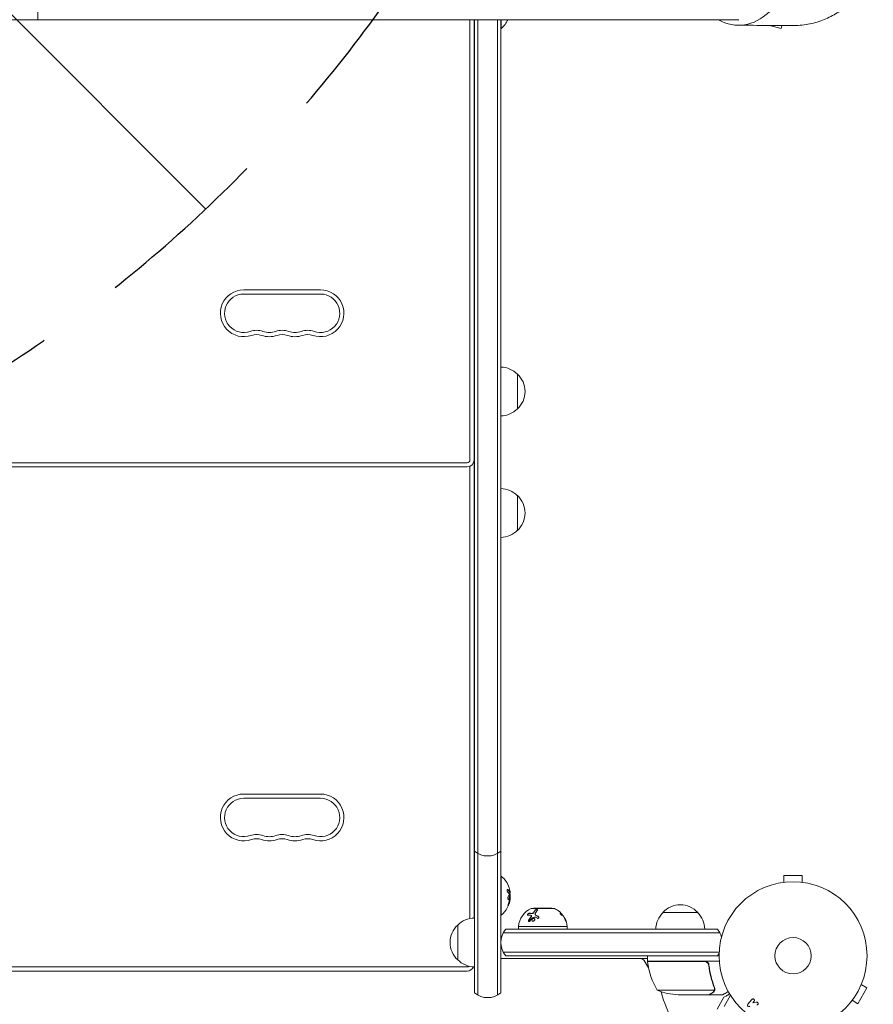
# Model space of a CAD drawing. Units: millimetres. Extents: x -4363 to 4640, y -3703 to 3354.
# Drawn here: x 528 to 1140, y -35 to 670 of the extents above; entities that cross this region are included whole.
import ezdxf

# ---------------------------------------------------------------- set-up
doc = ezdxf.new("R2010")
doc.units = ezdxf.units.MM
doc.header["$LTSCALE"] = 20
doc.linetypes.add('HIDDEN', pattern=[9.525, 6.35, -3.175])
for name, color, linetype in [('2d', 230, 'Continuous'), ('AS-Free_Space', 31, 'HIDDEN'), ('AS-Free_Space_Hatch', 31, 'HIDDEN')]:
    doc.layers.add(name, color=color, linetype=linetype)

msp = doc.modelspace()

# ---------------------------------------------------------------- hatches: boundary and pattern name
at = {"layer": 'AS-Free_Space_Hatch'}
h = msp.add_hatch(dxfattribs=at)
h.set_pattern_fill('ANSI31', color=256, scale=100, angle=-90)
h.set_pattern_definition([(315, (-2e-12, 1644.55), (224.506, 224.506), [])])
h.paths.add_polyline_path([(-25, 262.01, 0.414214), (975, 1262.01, 0.414214), (-25, 2262.01), (-2388, 2262.01, 0.432225), (-3363, 1262.01, 0.432225), (-2388, 262.01)])

# ---------------------------------------------------------------- linework, layer by layer
at = {"layer": '2d', "lineweight": 0}
for p, q in [((1043.11, 670.2), (38.89, 670.2)), ((850.5, 670.2), (850.5, 355)), ((853.5, 670.2), (853.5, 355)), ((853.74, -26.61), (853.74, 670.2)), ((856.24, -28.27), (856.24, 670.2)), ((870.24, -28.27), (870.24, 670.2)), ((872.74, 670.2), (872.74, -26.61)), ((873, 664), (873, 670.2)), ((872.74, 664), (873, 664)), ((1065.08, 666.11), (1073.42, 663.87)), ((1074.01, 666.05), (1073.42, 663.87)), ((743.5, 476.75), (688.5, 476.75)), ((743.5, 473.75), (688.5, 473.75)), ((884.5, 416.5), (884.5, 391.5)), ((853.5, 384), (853.74, 384)), ((853.5, 373.3), (853.74, 373.3)), ((853.5, 373), (853.74, 373)), ((853.5, 372.7), (853.74, 372.7)), ((853.5, 362), (853.74, 362)), ((233.5, 353), (848.5, 353)), ((853.5, 359), (853.74, 359)), ((853.5, 354), (853.5, 27)), ((233.5, 350), (848.5, 350)), ((850.5, 350.42), (850.5, 26.65)), ((853.5, 348.3), (853.74, 348.3)), ((853.5, 348), (853.74, 348)), ((853.5, 347.7), (853.74, 347.7)), ((853.5, 337), (853.74, 337)), ((884.5, 329.5), (884.5, 304.5)), ((743.5, 115.75), (688.5, 115.75)), ((743.5, 112.75), (688.5, 112.75)), ((872.74, 57), (873, 57)), ((873, 29), (873, 57)), ((1088.5, 57.4), (1075.5, 57.4)), ((1075.5, 52.6), (1075.5, 57.4)), ((1088.5, 52.6), (1088.5, 57.4)), ((1074, 52.4), (1074.05, 52.4)), ((1074, 52.4), (1074, 52.39)), ((1089.95, 52.4), (1090, 52.4)), ((1090, 52.4), (1090, 52.39)), ((879.3, 45.06), (879.1, 45.06)), ((879.35, 41.57), (879.24, 41.57)), ((872.74, 29), (873, 29)), ((894.57, 28.68), (894.65, 28.57)), ((910.74, 33.9), (894.74, 33.9)), ((909.24, 34), (896.24, 34)), ((896.24, 34), (896.24, 33.9)), ((896.24, 31.04), (896.24, 31.04)), ((897.41, 29.29), (897.49, 29.18)), ((909.24, 34), (909.24, 33.9)), ((915.87, 30.36), (915.71, 30.25)), ((988.7, 31), (1013.7, 31)), ((841.74, -3), (841.74, 22)), ((1029.47, 16.5), (874.48, 16.5)), ((1027.81, 19), (876.14, 19)), ((920.24, 21), (885.24, 21)), ((885.24, 21), (885.24, 19)), ((920.24, 21), (920.24, 19)), ((874.48, 2.5), (1029.06, 2.5)), ((977.75, -2), (872.74, -2)), ((876.14, 0), (1029, 0)), ((977.67, -7.5), (975.36, -3.5)), ((977.75, -4), (977.75, 0)), ((977.75, -4), (1029.15, -4)), ((1018.61, -4.2), (977.75, -4.2)), ((1021.7, -7.8), (1021.7, -6.3)), ((233.5, -8), (848.5, -8)), ((233.5, -11), (848.5, -11)), ((1130.8, -20.67), (1134.96, -23.07)), ((1131.38, -19.27), (1131.36, -19.31)), ((1131.38, -19.27), (1131.37, -19.27)), ((984.75, -24.75), (1025.64, -24.75)), ((999.59, -28), (1021.5, -28)), ((1021.7, -28), (1021.7, -27.88)), ((1021.7, -28), (1031.5, -28)), ((1026.01, -23.78), (1026.01, -23.78)), ((1128.46, -34.33), (1134.96, -23.07)), ((1027.6, -38.22), (1032.5, -29.73)), ((1032.6, -36.27), (1037.19, -28.31)), ((1049.57, -34.73), (1052.56, -31.29)), ((1054.09, -32.62), (1053.22, -33.62)), ((1053.22, -33.62), (1055.56, -33.35)), ((1123.38, -33.13), (1123.37, -33.12)), ((1123.4, -33.09), (1123.38, -33.13)), ((1124.3, -31.93), (1128.46, -34.33))]:
    msp.add_line(p, q, dxfattribs=at)
for radius in [53, 13]:
    msp.add_circle((1082, 0), radius, dxfattribs=at)
for centre, radius, start, end in [((861.17, 678), 18.33, 310.19046, 334.81114), ((688.5, 460), 16.75, 90, 289.47122), ((688.5, 460), 13.75, 90, 289.47122), ((743.5, 460), 16.75, 250.52878, 90), ((743.5, 460), 13.75, 250.52878, 90), ((697.67, 434.07), 13.75, 70.52878, 109.47121), ((697.67, 434.07), 10.75, 70.52878, 109.47121), ((706.83, 460), 16.75, 250.52878, 289.47122), ((706.83, 460), 13.75, 250.52878, 289.47122), ((716, 434.07), 13.75, 70.52878, 109.47121), ((716, 434.07), 10.75, 70.52878, 109.47121), ((725.17, 460), 16.75, 250.52878, 289.47122), ((725.17, 460), 13.75, 250.52878, 289.47122), ((734.33, 434.07), 13.75, 70.52878, 109.47121), ((734.33, 434.07), 10.75, 70.52878, 109.47121), ((872.31, 404.5), 17, 44.1865, 88.5336), ((872.98, 404), 17, 312.66793, 47.33207), ((872.31, 403.5), 17, 271.4664, 315.8135), ((848.5, 355), 2, 270, 0), ((848.5, 355), 5, 270, 0), ((848.5, 354), 5, 0, 5.73917), ((872.31, 317.5), 17, 44.1865, 88.5336), ((872.98, 317), 17, 312.66793, 47.33207), ((872.31, 316.5), 17, 271.4664, 315.8135), ((688.5, 99), 16.75, 90, 289.47122), ((743.5, 99), 16.75, 250.52878, 90), ((688.5, 99), 13.75, 90, 289.47122), ((743.5, 99), 13.75, 250.52878, 90), ((697.67, 73.07), 13.75, 70.52878, 109.47121), ((706.83, 99), 13.75, 250.52878, 289.47122), ((716, 73.07), 13.75, 70.52878, 109.47121), ((725.17, 99), 13.75, 250.52878, 289.47122), ((734.33, 73.07), 13.75, 70.52878, 109.47121), ((697.67, 73.07), 10.75, 70.52878, 109.47121), ((706.83, 99), 16.75, 250.52878, 289.47122), ((716, 73.07), 10.75, 70.52878, 109.47121), ((725.17, 99), 16.75, 250.52878, 289.47122), ((734.33, 73.07), 10.75, 70.52878, 109.47121), ((863.24, 86.42), 15, 230.70352, 309.29648), ((861.17, 43), 18.33, 17.72151, 49.80954), ((860.97, 43), 18.33, 353.04889, 6.46588), ((861.17, 43), 18.33, 310.19046, 352.31657), ((1001.2, 19.48), 17, 42.66793, 137.33207), ((901.16, 19.34), 16, 115.31558, 174.05866), ((894.74, 32.9), 1, 90, 115.31558), ((910.74, 32.9), 1, 64.68442, 90), ((904.33, 19.34), 16, 59.00341, 64.68442), ((904.17, 19.23), 16, 37.90814, 43.65706), ((1000.7, 18.81), 17, 134.1865, 179.3587), ((1001.7, 18.81), 17, 0.6413, 45.8135), ((853.27, 9.5), 17, 132.66793, 227.33207), ((853.94, 10), 17, 90.6414, 135.8135), ((904.33, 19.34), 16, 5.94134, 27.63122), ((887.74, 9.5), 15, 140.70352, 219.2965), ((1016.2, 9.5), 15, 14.78657, 39.29648), ((1016.2, 9.5), 15, 320.70352, 328.78259), ((853.94, 9), 17, 224.1865, 269.3586), ((972.76, -5), 3, 30, 90), ((980.75, -4.03), 3, 183.19122, 186.47279), ((1027.45, 1.27), 50, 186.47279, 211.34969), ((987.13, -5), 3, 160.52878, 164.53399), ((848.5, -6), 2, 270, 311.53748), ((848.5, -6), 5, 270, 336.6703), ((980.27, -6), 3, 210, 231.00122), ((863.24, -15), 15, 230.70352, 309.29648), ((1002.75, 21.9), 50, 248.8998, 266.37569), ((1082, 0), 98, 195.20005, 224.79995)]:
    msp.add_arc(centre, radius, start, end, dxfattribs=at)
msp.add_ellipse((1043.11, 721), major_axis=(0, -54.75), ratio=0.707107, start_param=-0.38218, end_param=1.570796, dxfattribs=at)
at = {"layer": '2d', "lineweight": 0, "extrusion": (0, 0, -1)}
for centre, major_axis, ratio, start_param, end_param in [((861.17, 43.14), (18.31, 0), 0.987688, -0.305725, -0.202338), ((861.17, 43.55), (18.27, 0), 0.928039, 0.201333, 0.370784)]:
    msp.add_ellipse(centre, major_axis=major_axis, ratio=ratio, start_param=start_param, end_param=end_param, dxfattribs=at)
at = {"layer": '2d', "lineweight": 0}
for points, weights in [([(541, 670.2), (541, 670.2), (541, 735.55), (541, 767.48)], [1, 0.449368834222, 0.353529689533, 0.712482565933]), ([(541, 767.48), (541, 735.55), (541, 670.2), (541, 670.2)], [0.712482565933, 0.353529689533, 0.449368834222, 1]), ([(1081.61, 666), (1120.16, 665.75), (1139.5, 693.36), (1139.5, 721)], [0.500005675233, 0.498878876677, 0.6655436516, 1]), ([(1021.7, -28), (1021.7, -28), (1022.65, -27.45), (1024.51, -26.38)], [0.983775506511, 0.983775506511, 0.989183671007, 1])]:
    msp.add_rational_spline(points, weights, degree=3, dxfattribs=at)
for points, knots in [([(1081.61, 666), (1079.26, 666.02), (1076.91, 666.03), (1067.51, 666.09), (1060.46, 666.14), (1049.91, 666.21), (1046.42, 666.23), (1042.93, 666.25)], [0, 0, 0, 0, 10, 10, 40, 40, 54.840255, 54.840255, 54.840255, 54.840255]), ([(877.74, 47.39), (877.68, 47.45), (877.61, 47.49), (877.55, 47.5), (877.49, 47.52), (877.43, 47.51), (877.38, 47.47), (877.33, 47.44), (877.29, 47.38), (877.26, 47.29), (877.23, 47.22), (877.21, 47.13), (877.2, 47.02), (877.2, 46.93), (877.2, 46.82), (877.21, 46.71), (877.22, 46.6), (877.23, 46.49), (877.26, 46.38), (877.28, 46.27), (877.31, 46.16), (877.35, 46.05), (877.39, 45.94), (877.44, 45.84), (877.49, 45.74), (877.54, 45.64), (877.6, 45.56), (877.66, 45.49), (877.67, 45.47), (877.69, 45.45), (877.71, 45.43)], [0, 0, 0, 0, 0.123267, 0.123267, 0.123267, 0.246944, 0.246944, 0.246944, 0.364412, 0.364412, 0.364412, 0.469764, 0.469764, 0.469764, 0.565076, 0.565076, 0.565076, 0.656937, 0.656937, 0.656937, 0.751946, 0.751946, 0.751946, 0.854928, 0.854928, 0.854928, 0.968152, 0.968152, 0.968152, 1, 1, 1, 1]), ([(879.03, 45.19), (879.02, 45.21), (879.01, 45.24), (878.99, 45.28), (878.98, 45.3), (878.98, 45.32), (878.96, 45.35), (878.95, 45.39), (878.93, 45.43), (878.92, 45.45), (878.92, 45.46), (878.91, 45.46), (878.89, 45.51), (878.87, 45.56), (878.84, 45.63), (878.82, 45.67), (878.8, 45.71), (878.79, 45.73), (878.78, 45.74), (878.78, 45.75), (878.75, 45.8), (878.73, 45.84), (878.69, 45.91), (878.67, 45.95), (878.65, 45.99), (878.64, 46.01), (878.63, 46.02), (878.63, 46.03), (878.6, 46.08), (878.55, 46.14), (878.5, 46.23), (878.47, 46.27), (878.46, 46.29), (878.45, 46.3), (878.45, 46.3), (878.42, 46.35), (878.37, 46.42), (878.31, 46.5), (878.28, 46.54), (878.27, 46.56), (878.26, 46.57), (878.25, 46.58), (878.22, 46.63), (878.17, 46.69), (878.1, 46.77), (878.07, 46.81), (878.05, 46.83), (878.04, 46.84), (878.04, 46.85), (878, 46.9), (877.94, 46.96), (877.87, 47.04), (877.84, 47.08), (877.82, 47.1), (877.81, 47.11), (877.72, 47.21), (877.63, 47.29), (877.54, 47.39)], [0, 0, 0, 0, 0.03125, 0.046875, 0.046875, 0.0625, 0.0625, 0.09375, 0.109375, 0.117187, 0.117187, 0.125, 0.125, 0.1875, 0.1875, 0.21875, 0.234375, 0.242187, 0.242187, 0.25, 0.25, 0.3125, 0.3125, 0.34375, 0.359375, 0.367187, 0.367187, 0.375, 0.375, 0.4375, 0.46875, 0.484375, 0.492187, 0.492187, 0.5, 0.5, 0.5625, 0.59375, 0.609375, 0.617187, 0.617187, 0.625, 0.625, 0.6875, 0.71875, 0.734375, 0.742187, 0.742187, 0.75, 0.75, 0.8125, 0.84375, 0.859375, 0.859375, 0.875, 0.875, 1, 1, 1, 1]), ([(878.9, 42.75), (878.83, 43.1), (878.7, 43.32), (878.41, 43.39), (878.24, 43.26), (877.96, 42.72), (877.84, 42.3), (877.73, 41.39), (877.75, 40.92), (877.82, 40.57)], [0.5, 0.5, 0.5, 0.5, 0.625, 0.625, 0.75, 0.75, 0.875, 0.875, 1, 1, 1, 1]), ([(877.82, 40.57), (877.9, 40.22), (878.03, 40.01), (878.33, 39.93), (878.49, 40.06), (878.77, 40.6), (878.88, 41.02), (878.98, 41.93), (878.97, 42.41), (878.9, 42.75)], [0, 0, 0, 0, 0.125, 0.125, 0.25, 0.25, 0.375, 0.375, 0.5, 0.5, 0.5, 0.5]), ([(878.14, 39.99), (878.16, 40), (878.19, 40.01), (878.23, 40.05), (878.25, 40.07), (878.29, 40.11), (878.31, 40.13), (878.36, 40.21), (878.4, 40.26), (878.47, 40.4), (878.5, 40.48), (878.56, 40.65), (878.59, 40.74), (878.64, 40.93), (878.66, 41.04), (878.7, 41.25), (878.72, 41.36), (878.76, 41.7), (878.77, 41.93), (878.76, 42.26), (878.75, 42.37), (878.73, 42.57), (878.72, 42.67), (878.7, 42.75)], [0.1674502, 0.1674502, 0.1674502, 0.1674502, 0.1875, 0.1875, 0.203125, 0.203125, 0.21875, 0.21875, 0.25, 0.25, 0.28125, 0.28125, 0.3125, 0.3125, 0.34375, 0.34375, 0.375, 0.375, 0.4375, 0.4375, 0.46875, 0.46875, 0.5, 0.5, 0.5, 0.5]), ([(878.7, 42.75), (878.68, 42.84), (878.66, 42.92), (878.61, 43.06), (878.58, 43.12), (878.52, 43.22), (878.49, 43.26), (878.44, 43.31), (878.42, 43.32), (878.4, 43.33), (878.4, 43.34), (878.4, 43.34)], [0.5, 0.5, 0.5, 0.5, 0.53125, 0.53125, 0.5625, 0.5625, 0.59375, 0.59375, 0.609375, 0.609375, 0.611517, 0.611517, 0.611517, 0.611517]), ([(879.01, 43.63), (879.02, 43.62), (879.03, 43.59), (879.03, 43.57), (879.04, 43.55), (879.04, 43.53), (879.05, 43.5)], [0, 0, 0, 0, 0.541586, 0.541586, 0.541586, 1, 1, 1, 1]), ([(879.1, 45.06), (879.09, 45.06), (879.08, 45.07), (879.07, 45.09), (879.06, 45.1), (879.04, 45.14), (879.04, 45.16), (879.03, 45.19)], [0.6050512, 0.6050512, 0.6050512, 0.6050512, 0.75, 0.75, 0.875, 0.875, 1, 1, 1, 1]), ([(879.22, 44.74), (879.22, 44.76), (879.22, 44.78), (879.22, 44.8), (879.22, 44.88), (879.22, 44.97), (879.21, 45.06)], [0.4743292, 0.4743292, 0.4743292, 0.4743292, 0.5190116, 0.5190116, 0.5190116, 0.7114501, 0.7114501, 0.7114501, 0.7114501]), ([(879.32, 45.35), (879.32, 45.27), (879.33, 45.2), (879.32, 45.15), (879.32, 45.11), (879.31, 45.08), (879.3, 45.07), (879.29, 45.06), (879.28, 45.07), (879.26, 45.1), (879.25, 45.12), (879.24, 45.15), (879.23, 45.19)], [0, 0, 0, 0, 0.26951, 0.26951, 0.26951, 0.539189, 0.539189, 0.539189, 0.809594, 0.809594, 0.809594, 1, 1, 1, 1]), ([(878.2, 37.4), (878.15, 37.28), (878.1, 37.15), (878.05, 37.02), (878, 36.88), (877.96, 36.75), (877.92, 36.62), (877.88, 36.5), (877.85, 36.38), (877.83, 36.27), (877.81, 36.18), (877.79, 36.1), (877.79, 36.03), (877.78, 35.97), (877.78, 35.93), (877.8, 35.9), (877.81, 35.88), (877.82, 35.87), (877.84, 35.88), (877.87, 35.89), (877.9, 35.92), (877.93, 35.97), (877.97, 36.01), (878.01, 36.08), (878.05, 36.16), (878.1, 36.25), (878.15, 36.35), (878.2, 36.46), (878.21, 36.49), (878.23, 36.52), (878.24, 36.56)], [0, 0, 0, 0, 0.117688, 0.117688, 0.117688, 0.23572, 0.23572, 0.23572, 0.348983, 0.348983, 0.348983, 0.453941, 0.453941, 0.453941, 0.55245, 0.55245, 0.55245, 0.649106, 0.649106, 0.649106, 0.748614, 0.748614, 0.748614, 0.85433, 0.85433, 0.85433, 0.967387, 0.967387, 0.967387, 1, 1, 1, 1]), ([(877.79, 36.05), (877.82, 36.1), (877.85, 36.15), (877.93, 36.31), (877.99, 36.43), (878.04, 36.56)], [0.8009892, 0.8009892, 0.8009892, 0.8009892, 0.875, 0.875, 1, 1, 1, 1]), ([(878.04, 36.56), (878.1, 36.7), (878.16, 36.84), (878.23, 37.04), (878.27, 37.14), (878.31, 37.25), (878.33, 37.3), (878.34, 37.33), (878.35, 37.34), (878.38, 37.43), (878.41, 37.53), (878.45, 37.65), (878.47, 37.7), (878.48, 37.74), (878.49, 37.75), (878.52, 37.84), (878.55, 37.94), (878.59, 38.06), (878.6, 38.11), (878.61, 38.14), (878.62, 38.16), (878.64, 38.25), (878.67, 38.35), (878.71, 38.47), (878.72, 38.52), (878.73, 38.56), (878.73, 38.57), (878.76, 38.66), (878.79, 38.77), (878.82, 38.89), (878.83, 38.94), (878.84, 38.97), (878.84, 38.99), (878.86, 39.08), (878.89, 39.19), (878.91, 39.31), (878.93, 39.36), (878.93, 39.39), (878.94, 39.41), (878.94, 39.41), (878.97, 39.57), (879, 39.71), (879.02, 39.84)], [0, 0, 0, 0, 0.125, 0.125, 0.1875, 0.21875, 0.234375, 0.234375, 0.25, 0.25, 0.3125, 0.34375, 0.359375, 0.359375, 0.375, 0.375, 0.4375, 0.46875, 0.484375, 0.484375, 0.5, 0.5, 0.5625, 0.59375, 0.609375, 0.609375, 0.625, 0.625, 0.6875, 0.71875, 0.734375, 0.734375, 0.75, 0.75, 0.8125, 0.84375, 0.859375, 0.867187, 0.867187, 0.875, 0.875, 1, 1, 1, 1]), ([(879.02, 39.84), (879.03, 39.91), (879.04, 39.97), (879.07, 40.09), (879.08, 40.16), (879.09, 40.22), (879.09, 40.22), (879.09, 40.22)], [0, 0, 0, 0, 0.2166442, 0.2166442, 0.4332885, 0.4332885, 0.4445146, 0.4445146, 0.4445146, 0.4445146]), ([(879.16, 40.74), (879.16, 40.69), (879.16, 40.64), (879.15, 40.58), (879.14, 40.53), (879.14, 40.47), (879.13, 40.42), (879.12, 40.41), (879.12, 40.4), (879.12, 40.38)], [0, 0, 0, 0, 0.444984, 0.444984, 0.444984, 0.890124, 0.890124, 0.890124, 1, 1, 1, 1]), ([(892.09, 29.07), (891.93, 29.07), (891.81, 29.13), (891.76, 29.28), (891.75, 29.31), (891.75, 29.38), (891.75, 29.42), (891.77, 29.5), (891.78, 29.54), (891.82, 29.63), (891.84, 29.67), (891.92, 29.81), (891.98, 29.89), (892.15, 30.06), (892.24, 30.14), (892.43, 30.27), (892.53, 30.32), (892.71, 30.39), (892.81, 30.41), (892.89, 30.42)], [0, 0, 0, 0, 0.25, 0.25, 0.3125, 0.3125, 0.375, 0.375, 0.4375, 0.4375, 0.5, 0.5, 0.625, 0.625, 0.75, 0.75, 0.875, 0.875, 1, 1, 1, 1]), ([(891.85, 29.14), (891.83, 29.18), (891.83, 29.24), (891.84, 29.3), (891.84, 29.37), (891.87, 29.44), (891.9, 29.52), (891.94, 29.59), (891.98, 29.67), (892.04, 29.74), (892.1, 29.82), (892.17, 29.89), (892.24, 29.95), (892.31, 30.01), (892.39, 30.07), (892.46, 30.12), (892.54, 30.17), (892.62, 30.21), (892.7, 30.24), (892.78, 30.27), (892.86, 30.29), (892.93, 30.3), (892.94, 30.3), (892.96, 30.3), (892.97, 30.3)], [0.252658, 0.252658, 0.252658, 0.252658, 0.3510212, 0.3510212, 0.3510212, 0.4610608, 0.4610608, 0.4610608, 0.5670712, 0.5670712, 0.5670712, 0.669905, 0.669905, 0.669905, 0.7717081, 0.7717081, 0.7717081, 0.8749133, 0.8749133, 0.8749133, 0.9813766, 0.9813766, 0.9813766, 1, 1, 1, 1]), ([(894.44, 28), (894.54, 28.12), (894.6, 28.25), (894.65, 28.49), (894.63, 28.61), (894.56, 28.69)], [0, 0, 0, 0, 0.5, 0.5, 1, 1, 1, 1]), ([(894.52, 27.89), (894.53, 27.89), (894.53, 27.89), (894.53, 27.89), (894.58, 27.96), (894.62, 28.02), (894.65, 28.09), (894.68, 28.15), (894.7, 28.22), (894.71, 28.28), (894.72, 28.35), (894.71, 28.41), (894.7, 28.46), (894.69, 28.5), (894.67, 28.54), (894.65, 28.57)], [0, 0, 0, 0, 0.0121954, 0.0121954, 0.0121954, 0.2758049, 0.2758049, 0.2758049, 0.5386178, 0.5386178, 0.5386178, 0.8007246, 0.8007246, 0.8007246, 0.9899268, 0.9899268, 0.9899268, 0.9899268]), ([(894.95, 30.36), (895.01, 30.36), (895.07, 30.36), (895.19, 30.37), (895.25, 30.38), (895.45, 30.44), (895.58, 30.49), (895.84, 30.63), (895.95, 30.72), (896.15, 30.9), (896.23, 31), (896.28, 31.1)], [0, 0, 0, 0, 0.125, 0.125, 0.25, 0.25, 0.5, 0.5, 0.75, 0.75, 1, 1, 1, 1]), ([(895.03, 30.25), (895.12, 30.24), (895.21, 30.25), (895.31, 30.27), (895.41, 30.28), (895.51, 30.32), (895.61, 30.36), (895.71, 30.4), (895.81, 30.45), (895.9, 30.51), (895.99, 30.57), (896.07, 30.64), (896.15, 30.71), (896.22, 30.78), (896.28, 30.86), (896.33, 30.93), (896.34, 30.95), (896.35, 30.97), (896.36, 30.98)], [0, 0, 0, 0, 0.190766, 0.190766, 0.190766, 0.38173, 0.38173, 0.38173, 0.571703, 0.571703, 0.571703, 0.763012, 0.763012, 0.763012, 0.95808, 0.95808, 0.95808, 1, 1, 1, 1]), ([(897.36, 30.15), (897.3, 30.04), (897.27, 29.92), (897.26, 29.76), (897.26, 29.7), (897.28, 29.59), (897.29, 29.54), (897.34, 29.39), (897.4, 29.29), (897.55, 29.13), (897.65, 29.06), (897.76, 29)], [0, 0, 0, 0, 0.25, 0.25, 0.375, 0.375, 0.5, 0.5, 0.75, 0.75, 1, 1, 1, 1]), ([(897.29, 32.68), (897.32, 32.72), (897.34, 32.75), (897.4, 32.8), (897.41, 32.81), (897.45, 32.84), (897.47, 32.86), (897.53, 32.91), (897.58, 32.93), (897.65, 32.97), (897.67, 32.99), (897.72, 33.01), (897.75, 33.02), (897.83, 33.06), (897.89, 33.08), (898, 33.12), (898.05, 33.13), (898.23, 33.17), (898.34, 33.18), (898.55, 33.18), (898.64, 33.16), (898.79, 33.11), (898.85, 33.06), (898.91, 32.96), (898.93, 32.91), (898.9, 32.78), (898.87, 32.72), (898.82, 32.65)], [0, 0, 0, 0, 0.0625, 0.0625, 0.09375, 0.09375, 0.125, 0.125, 0.1875, 0.1875, 0.21875, 0.21875, 0.25, 0.25, 0.3125, 0.3125, 0.375, 0.375, 0.5, 0.5, 0.625, 0.625, 0.75, 0.75, 0.875, 0.875, 1, 1, 1, 1]), ([(898.82, 32.65), (898.59, 32.35), (898.35, 31.99), (897.86, 31.17), (897.6, 30.69), (897.36, 30.15)], [0, 0, 0, 0, 0.5, 0.5, 1, 1, 1, 1]), ([(897.37, 32.57), (897.41, 32.61), (897.45, 32.66), (897.5, 32.7), (897.57, 32.76), (897.65, 32.82), (897.75, 32.87), (897.84, 32.92), (897.94, 32.96), (898.05, 32.99), (898.15, 33.02), (898.25, 33.04), (898.35, 33.06), (898.44, 33.07), (898.53, 33.07), (898.61, 33.06), (898.68, 33.05), (898.75, 33.04), (898.81, 33.02), (898.85, 33), (898.88, 32.98), (898.91, 32.96)], [0, 0, 0, 0, 0.0852326, 0.0852326, 0.0852326, 0.2047361, 0.2047361, 0.2047361, 0.3222214, 0.3222214, 0.3222214, 0.432274, 0.432274, 0.432274, 0.5335821, 0.5335821, 0.5335821, 0.6296056, 0.6296056, 0.6296056, 0.6954478, 0.6954478, 0.6954478, 0.6954478]), ([(897.49, 29.18), (897.51, 29.15), (897.53, 29.13), (897.55, 29.1), (897.63, 29.02), (897.73, 28.94), (897.84, 28.89)], [0.6724125, 0.6724125, 0.6724125, 0.6724125, 0.7445801, 0.7445801, 0.7445801, 1, 1, 1, 1]), ([(913.16, 32.68), (913.11, 32.72), (913.06, 32.75), (912.99, 32.8), (912.96, 32.81), (912.91, 32.84), (912.89, 32.86), (912.82, 32.91), (912.77, 32.93), (912.71, 32.97), (912.69, 32.99), (912.65, 33.01), (912.63, 33.02), (912.6, 33.04), (912.58, 33.05), (912.57, 33.06)], [0, 0, 0, 0, 0.0625, 0.0625, 0.09375, 0.09375, 0.125, 0.125, 0.1875, 0.1875, 0.21875, 0.21875, 0.25, 0.25, 0.2715368, 0.2715368, 0.2715368, 0.2715368]), ([(916.32, 29.07), (916.25, 29.07), (916.12, 29.13), (915.93, 29.28), (915.89, 29.31), (915.81, 29.38), (915.77, 29.42), (915.69, 29.5), (915.65, 29.54), (915.57, 29.63), (915.53, 29.67), (915.42, 29.81), (915.35, 29.89), (915.24, 30.06), (915.19, 30.14), (915.14, 30.27), (915.13, 30.32), (915.14, 30.39), (915.16, 30.41), (915.19, 30.42)], [0, 0, 0, 0, 0.25, 0.25, 0.3125, 0.3125, 0.375, 0.375, 0.4375, 0.4375, 0.5, 0.5, 0.625, 0.625, 0.75, 0.75, 0.875, 0.875, 1, 1, 1, 1]), ([(915.85, 30.36), (915.86, 30.36), (915.87, 30.36), (915.87, 30.37), (915.87, 30.38), (915.83, 30.44), (915.79, 30.49), (915.66, 30.63), (915.58, 30.72), (915.39, 30.9), (915.29, 31), (915.18, 31.1)], [0, 0, 0, 0, 0.125, 0.125, 0.25, 0.25, 0.5, 0.5, 0.75, 0.75, 1, 1, 1, 1]), ([(916.05, 30.15), (916.15, 30.04), (916.25, 29.92), (916.39, 29.76), (916.43, 29.7), (916.52, 29.59), (916.56, 29.54), (916.67, 29.39), (916.73, 29.29), (916.82, 29.15), (916.85, 29.09), (916.87, 29.04)], [0, 0, 0, 0, 0.25, 0.25, 0.375, 0.375, 0.5, 0.5, 0.75, 0.75, 0.9412214, 0.9412214, 0.9412214, 0.9412214]), ([(917.76, 28), (917.69, 28.12), (917.6, 28.25), (917.43, 28.49), (917.35, 28.61), (917.28, 28.69)], [0, 0, 0, 0, 0.5, 0.5, 1, 1, 1, 1]), ([(893.53, 24.87), (893.42, 24.71), (893.27, 24.58), (892.95, 24.45), (892.79, 24.45), (892.6, 24.57), (892.55, 24.62), (892.48, 24.76), (892.45, 24.84), (892.44, 25.09), (892.49, 25.29), (892.59, 25.45)], [0, 0, 0, 0, 0.25, 0.25, 0.5, 0.5, 0.625, 0.625, 0.75, 0.75, 1, 1, 1, 1]), ([(892.59, 24.59), (892.58, 24.61), (892.57, 24.63), (892.56, 24.65), (892.54, 24.71), (892.53, 24.78), (892.53, 24.86), (892.53, 24.93), (892.54, 25.01), (892.56, 25.09), (892.59, 25.17), (892.62, 25.25), (892.67, 25.32), (892.67, 25.32), (892.67, 25.33), (892.68, 25.33)], [0.6319549, 0.6319549, 0.6319549, 0.6319549, 0.6693031, 0.6693031, 0.6693031, 0.7738036, 0.7738036, 0.7738036, 0.8816324, 0.8816324, 0.8816324, 0.9927404, 0.9927404, 0.9927404, 1, 1, 1, 1]), ([(892.59, 25.45), (892.74, 25.68), (892.89, 25.91), (893.11, 26.24), (893.22, 26.4), (893.35, 26.58), (893.41, 26.67), (893.44, 26.71), (893.46, 26.73), (893.47, 26.75), (893.8, 27.21), (894.12, 27.62), (894.44, 28)], [0, 0, 0, 0, 0.25, 0.25, 0.375, 0.4375, 0.46875, 0.484375, 0.484375, 0.5, 0.5, 1, 1, 1, 1]), ([(896.08, 24.84), (895.94, 24.79), (895.8, 24.77), (895.54, 24.78), (895.41, 24.81), (895.19, 24.93), (895.1, 25.01), (894.95, 25.22), (894.9, 25.33), (894.83, 25.72), (894.89, 26), (895.13, 26.38), (895.23, 26.49), (895.46, 26.67), (895.58, 26.75), (895.72, 26.79)], [0, 0, 0, 0, 0.0625, 0.0625, 0.125, 0.125, 0.1875, 0.1875, 0.25, 0.25, 0.375, 0.375, 0.4375, 0.4375, 0.5, 0.5, 0.5, 0.5]), ([(895.07, 25.06), (895.06, 25.08), (895.05, 25.1), (895.04, 25.12), (894.99, 25.22), (894.96, 25.33), (894.95, 25.44), (894.94, 25.56), (894.95, 25.68), (894.98, 25.8), (895.02, 25.92), (895.07, 26.04), (895.14, 26.15), (895.2, 26.25), (895.29, 26.35), (895.39, 26.44), (895.48, 26.52), (895.59, 26.59), (895.7, 26.64), (895.73, 26.65), (895.77, 26.67), (895.8, 26.68)], [0.1994306, 0.1994306, 0.1994306, 0.1994306, 0.2107752, 0.2107752, 0.2107752, 0.2657318, 0.2657318, 0.2657318, 0.3212468, 0.3212468, 0.3212468, 0.3764799, 0.3764799, 0.3764799, 0.4307513, 0.4307513, 0.4307513, 0.4838695, 0.4838695, 0.4838695, 0.5, 0.5, 0.5, 0.5]), ([(895.72, 26.79), (895.86, 26.84), (895.99, 26.86), (896.26, 26.85), (896.39, 26.82), (896.61, 26.7), (896.7, 26.62), (896.84, 26.42), (896.89, 26.3), (896.94, 26.05), (896.93, 25.91), (896.88, 25.64), (896.82, 25.51), (896.67, 25.26), (896.57, 25.15), (896.34, 24.96), (896.21, 24.88), (896.08, 24.84)], [0.5, 0.5, 0.5, 0.5, 0.5625, 0.5625, 0.625, 0.625, 0.6875, 0.6875, 0.75, 0.75, 0.8125, 0.8125, 0.875, 0.875, 0.9375, 0.9375, 1, 1, 1, 1]), ([(895.8, 26.68), (895.88, 26.71), (895.96, 26.73), (896.04, 26.74), (896.15, 26.75), (896.26, 26.74), (896.37, 26.72), (896.47, 26.7), (896.57, 26.65), (896.66, 26.6), (896.71, 26.56), (896.77, 26.51), (896.81, 26.46)], [0.5, 0.5, 0.5, 0.5, 0.5361574, 0.5361574, 0.5361574, 0.5882368, 0.5882368, 0.5882368, 0.640757, 0.640757, 0.640757, 0.6755375, 0.6755375, 0.6755375, 0.6755375]), ([(899.71, 27.92), (899.79, 27.88), (899.85, 27.82), (899.95, 27.69), (899.98, 27.61), (900, 27.45), (900, 27.36), (899.95, 27.2), (899.9, 27.12), (899.79, 26.97), (899.71, 26.91), (899.54, 26.82), (899.45, 26.78), (899.16, 26.73), (898.97, 26.76), (898.82, 26.85)], [0, 0, 0, 0, 0.125, 0.125, 0.25, 0.25, 0.375, 0.375, 0.5, 0.5, 0.625, 0.625, 0.75, 0.75, 1, 1, 1, 1]), ([(899.79, 27.81), (899.84, 27.78), (899.89, 27.74), (899.93, 27.7), (899.93, 27.7), (899.93, 27.7), (899.93, 27.69)], [0, 0, 0, 0, 0.08503916, 0.08503916, 0.08503916, 0.08943678, 0.08943678, 0.08943678, 0.08943678]), ([(918.95, 25.45), (918.87, 25.68), (918.78, 25.91), (918.65, 26.24), (918.58, 26.4), (918.5, 26.58), (918.46, 26.67), (918.45, 26.71), (918.43, 26.73), (918.43, 26.75), (918.21, 27.21), (917.99, 27.62), (917.76, 28)], [0, 0, 0, 0, 0.25, 0.25, 0.375, 0.4375, 0.46875, 0.484375, 0.484375, 0.5, 0.5, 1, 1, 1, 1]), ([(919.31, 24.87), (919.36, 24.71), (919.4, 24.58), (919.41, 24.45), (919.39, 24.45), (919.32, 24.57), (919.29, 24.62), (919.22, 24.76), (919.19, 24.84), (919.08, 25.09), (919, 25.29), (918.95, 25.45)], [0, 0, 0, 0, 0.25, 0.25, 0.5, 0.5, 0.625, 0.625, 0.75, 0.75, 1, 1, 1, 1]), ([(1018.79, -4), (1018.97, -4), (1019.15, -4.02), (1019.51, -4.08), (1019.69, -4.13), (1020.03, -4.27), (1020.2, -4.35), (1020.51, -4.54), (1020.66, -4.65), (1020.93, -4.89), (1021.05, -5.03), (1021.27, -5.31), (1021.37, -5.47), (1021.54, -5.79), (1021.61, -5.96), (1021.71, -6.31), (1021.75, -6.49), (1021.77, -6.67)], [0, 0, 0, 0, 0.000547172, 0.000547172, 0.001094344, 0.001094344, 0.001641516, 0.001641516, 0.002188688, 0.002188688, 0.00273586, 0.00273586, 0.003283032, 0.003283032, 0.003830204, 0.003830204, 0.004377377, 0.004377377, 0.004377377, 0.004377377]), ([(1019.61, -4.37), (1019.87, -4.47), (1020.12, -4.59), (1020.46, -4.84), (1020.57, -4.93), (1020.78, -5.12), (1020.87, -5.23), (1021.13, -5.55), (1021.27, -5.8), (1021.49, -6.31), (1021.56, -6.58), (1021.59, -6.86)], [0.001013661, 0.001013661, 0.001013661, 0.001013661, 0.001852653, 0.001852653, 0.002272148, 0.002272148, 0.002691644, 0.002691644, 0.003530636, 0.003530636, 0.004369628, 0.004369628, 0.004369628, 0.004369628]), ([(1021.59, -6.86), (1021.91, -9.73), (1022.43, -12.47), (1023.78, -17.73), (1024.61, -20.25), (1025.58, -22.67)], [0, 0, 0, 0, 0.00859307, 0.00859307, 0.01718614, 0.01718614, 0.01718614, 0.01718614]), ([(1025.8, -22.66), (1024.82, -20.23), (1023.97, -17.69), (1022.95, -13.69), (1022.65, -12.33), (1022.27, -10.24), (1022.15, -9.53), (1021.94, -8.1), (1021.85, -7.39), (1021.77, -6.67)], [0, 0, 0, 0, 0.00869705, 0.00869705, 0.01304558, 0.01304558, 0.01521984, 0.01521984, 0.01739411, 0.01739411, 0.01739411, 0.01739411]), ([(1021.5, -28), (1021.69, -27.89), (1022.04, -27.69), (1022.98, -27.15), (1023.58, -26.8), (1024.3, -26.38)], [0, 0, 0, 0, 0.00517024, 0.00517024, 0.01034048, 0.01034048, 0.01034048, 0.01034048]), ([(1024.3, -26.38), (1024.45, -26.3), (1024.58, -26.21), (1024.81, -26.02), (1024.92, -25.91), (1025.21, -25.6), (1025.36, -25.37), (1025.48, -25.13)], [0, 0, 0, 0, 0.001089402, 0.001089402, 0.002178803, 0.002178803, 0.004357607, 0.004357607, 0.004357607, 0.004357607]), ([(1025.74, -25.03), (1025.68, -25.16), (1025.61, -25.29), (1025.49, -25.48), (1025.43, -25.57), (1025.35, -25.67), (1025.3, -25.72), (1025.28, -25.74), (1025.28, -25.75), (1025.27, -25.76), (1025.27, -25.76), (1025.04, -26.02), (1024.79, -26.22), (1024.51, -26.38)], [0, 0, 0, 0, 0.25, 0.25, 0.375, 0.4375, 0.46875, 0.484375, 0.492188, 0.492188, 0.5, 0.5, 1, 1, 1, 1]), ([(1025.8, -23.81), (1025.8, -23.97), (1025.78, -24.13), (1025.73, -24.44), (1025.69, -24.6), (1025.64, -24.75)], [0.001328787, 0.001328787, 0.001328787, 0.001328787, 0.001872455, 0.001872455, 0.002416124, 0.002416124, 0.002416124, 0.002416124]), ([(1025.99, -24.14), (1025.97, -24.34), (1025.92, -24.52), (1025.83, -24.82), (1025.78, -24.94), (1025.74, -25.03)], [0.000526185, 0.000526185, 0.000526185, 0.000526185, 0.001315456, 0.001315456, 0.002104727, 0.002104727, 0.002104727, 0.002104727]), ([(1031.5, -28), (1031.5, -28), (1031.61, -27.94), (1031.93, -27.75), (1032.07, -27.67), (1032.31, -27.53), (1032.44, -27.46), (1032.59, -27.37), (1032.69, -27.31), (1032.75, -27.28), (1033.47, -26.86), (1034.41, -26.32), (1035.61, -25.63)], [0.5, 0.5, 0.5, 0.5, 0.625, 0.625, 0.6875, 0.6875, 0.71875, 0.734375, 0.734375, 0.75, 0.75, 0.9464969, 0.9464969, 0.9464969, 0.9464969]), ([(1036.61, -27.36), (1036.32, -27.53), (1036.04, -27.69), (1035.41, -28.05), (1035.08, -28.24), (1034.63, -28.5), (1034.42, -28.63), (1034.18, -28.76), (1034.09, -28.82), (1034.03, -28.85), (1034, -28.87), (1032.99, -29.45), (1032.5, -29.73), (1032.5, -29.73)], [0.0797676, 0.0797676, 0.0797676, 0.0797676, 0.125, 0.125, 0.1875, 0.1875, 0.21875, 0.234375, 0.2421875, 0.2421875, 0.25, 0.25, 0.5, 0.5, 0.5, 0.5]), ([(1051.1, -36.05), (1050.94, -36.24), (1050.71, -36.37), (1050.19, -36.43), (1049.89, -36.35), (1049.46, -35.97), (1049.33, -35.69), (1049.31, -35.16), (1049.41, -34.91), (1049.57, -34.73)], [0, 0, 0, 0, 0.25, 0.25, 0.5, 0.5, 0.75, 0.75, 1, 1, 1, 1]), ([(1052.56, -31.29), (1052.64, -31.19), (1052.74, -31.11), (1052.86, -31.05), (1052.97, -31), (1053.1, -30.96), (1053.23, -30.94), (1053.35, -30.93), (1053.48, -30.94), (1053.6, -30.98), (1053.71, -31.01), (1053.82, -31.06), (1053.91, -31.13), (1054, -31.19), (1054.07, -31.26), (1054.14, -31.35), (1054.2, -31.43), (1054.24, -31.52), (1054.28, -31.61), (1054.31, -31.71), (1054.33, -31.81), (1054.34, -31.91), (1054.34, -32.01), (1054.33, -32.12), (1054.3, -32.22), (1054.27, -32.33), (1054.22, -32.44), (1054.15, -32.53), (1054.13, -32.56), (1054.11, -32.59), (1054.09, -32.62)], [0, 0, 0, 0, 0.125499, 0.125499, 0.125499, 0.251629, 0.251629, 0.251629, 0.369238, 0.369238, 0.369238, 0.472705, 0.472705, 0.472705, 0.56563, 0.56563, 0.56563, 0.655478, 0.655478, 0.655478, 0.749078, 0.749078, 0.749078, 0.851455, 0.851455, 0.851455, 0.96528, 0.96528, 0.96528, 1, 1, 1, 1]), ([(1055.56, -33.35), (1055.75, -33.33), (1055.93, -33.31), (1056.12, -33.32), (1056.2, -33.32), (1056.29, -33.33), (1056.37, -33.35), (1056.43, -33.37), (1056.5, -33.39), (1056.56, -33.43), (1056.62, -33.47), (1056.67, -33.52), (1056.72, -33.57), (1056.78, -33.65), (1056.83, -33.73), (1056.86, -33.82), (1056.92, -33.94), (1056.95, -34.08), (1056.96, -34.22), (1056.98, -34.35), (1056.97, -34.49), (1056.93, -34.62), (1056.91, -34.71), (1056.88, -34.8), (1056.83, -34.88), (1056.78, -34.95), (1056.73, -35), (1056.67, -35.05), (1056.59, -35.1), (1056.5, -35.14), (1056.41, -35.17), (1056.28, -35.2), (1056.15, -35.22), (1056.01, -35.24)], [0, 0, 0, 0, 0.15747, 0.15747, 0.15747, 0.224864, 0.224864, 0.224864, 0.280831, 0.280831, 0.280831, 0.337178, 0.337178, 0.337178, 0.4143, 0.4143, 0.4143, 0.530418, 0.530418, 0.530418, 0.649048, 0.649048, 0.649048, 0.732954, 0.732954, 0.732954, 0.801253, 0.801253, 0.801253, 0.885427, 0.885427, 0.885427, 1, 1, 1, 1])]:
    msp.add_open_spline(points, degree=3, knots=knots, dxfattribs=at)
for points in [[(877.54, 47.39), (877.49, 47.43), (877.45, 47.46), (877.4, 47.49)], [(877.71, 45.43), (878.28, 44.86), (878.72, 44.25), (879.01, 43.63)], [(879.23, 45.19), (878.95, 45.95), (878.45, 46.69), (877.74, 47.39)], [(878.92, 45.86), (878.92, 45.86), (878.92, 45.86), (878.92, 45.86)], [(879.05, 43.5), (879.17, 42.58), (879.21, 41.66), (879.16, 40.74)], [(879.11, 46.77), (879.22, 46.23), (879.29, 45.73), (879.32, 45.35)], [(879.11, 45.48), (879.11, 45.48), (879.11, 45.48), (879.11, 45.48)], [(879.2, 45.26), (879.2, 45.26), (879.2, 45.26), (879.2, 45.26)], [(878.24, 36.56), (878.69, 37.62), (879.01, 38.72), (879.22, 39.84)], [(879.12, 40.38), (879.1, 40.31), (879.09, 40.23), (879.07, 40.15)], [(879.22, 39.84), (879.27, 40.1), (879.31, 40.34), (879.34, 40.57)], [(879.34, 40.57), (879.34, 40.6), (879.35, 40.64), (879.35, 40.67)], [(879.35, 40.67), (879.42, 41.23), (879.42, 41.57), (879.35, 41.57)], [(893.91, 29.03), (893.27, 29.08), (892.66, 29.09), (892.09, 29.07)], [(892.89, 30.42), (893.53, 30.44), (894.22, 30.43), (894.95, 30.36)], [(892.97, 30.3), (893.62, 30.33), (894.3, 30.31), (895.03, 30.25)], [(894.56, 28.69), (894.42, 28.89), (894.19, 29), (893.91, 29.03)], [(896.28, 31.1), (896.63, 31.74), (896.97, 32.26), (897.29, 32.68)], [(896.36, 30.98), (896.68, 31.57), (897.01, 32.1), (897.37, 32.57)], [(897.45, 29.24), (897.45, 29.24), (897.45, 29.24), (897.45, 29.24)], [(897.76, 29), (898.37, 28.69), (899.02, 28.33), (899.71, 27.92)], [(897.76, 28.93), (897.76, 28.93), (897.76, 28.93), (897.76, 28.93)], [(897.84, 28.89), (898.47, 28.56), (899.12, 28.2), (899.79, 27.81)], [(915.18, 31.1), (914.49, 31.74), (913.8, 32.26), (913.16, 32.68)], [(915.13, 30.31), (915.36, 30.32), (915.55, 30.3), (915.69, 30.25)], [(915.19, 30.42), (915.47, 30.44), (915.69, 30.43), (915.85, 30.36)], [(915.69, 30.25), (915.7, 30.25), (915.7, 30.25), (915.71, 30.25)], [(915.85, 30.37), (915.85, 30.37), (915.85, 30.37), (915.85, 30.37)], [(915.86, 30.36), (915.92, 30.29), (915.99, 30.22), (916.05, 30.15)], [(916.93, 29.03), (916.77, 29.08), (916.57, 29.09), (916.32, 29.07)], [(917.28, 28.69), (917.12, 28.89), (916.99, 29), (916.93, 29.03)], [(892.68, 25.33), (893.24, 26.23), (893.85, 27.08), (894.52, 27.89)], [(895, 26.96), (894.51, 26.34), (894.01, 25.64), (893.53, 24.87)], [(894, 27.45), (894, 27.45), (894, 27.45), (894, 27.45)], [(894.08, 27.34), (894.08, 27.34), (894.08, 27.34), (894.08, 27.34)], [(894.12, 27.39), (894.12, 27.39), (894.12, 27.39), (894.12, 27.39)], [(895.1, 27.03), (895.06, 27.01), (895.03, 26.99), (895, 26.96)], [(896.94, 27.73), (896.32, 27.52), (895.71, 27.29), (895.1, 27.03)], [(897.2, 27.72), (897.13, 27.76), (897.03, 27.76), (896.94, 27.73)], [(898.82, 26.85), (898.25, 27.17), (897.72, 27.46), (897.2, 27.72)], [(918.07, 27.45), (918.18, 27.32), (918.28, 27.18), (918.36, 27.03)], [(918.36, 27.03), (918.37, 27.01), (918.39, 26.99), (918.4, 26.96)], [(918.4, 26.96), (918.74, 26.34), (919.05, 25.64), (919.31, 24.87)], [(1019.61, -4.37), (1019.28, -4.26), (1018.95, -4.2), (1018.61, -4.2)], [(1025.64, -24.75), (1025.6, -24.88), (1025.54, -25.01), (1025.48, -25.13)], [(1025.58, -22.67), (1025.73, -23.03), (1025.8, -23.41), (1025.8, -23.79)], [(1025.8, -22.66), (1025.93, -23), (1026, -23.35), (1026.01, -23.71)], [(1025.8, -23.81), (1025.8, -23.81), (1025.8, -23.8), (1025.8, -23.79)], [(1025.8, -23.79), (1025.8, -23.79), (1025.8, -23.79), (1025.8, -23.79)], [(1025.99, -24.14), (1026, -24.03), (1026.01, -23.91), (1026.01, -23.78)], [(1026.01, -23.71), (1026.01, -23.73), (1026.01, -23.76), (1026.01, -23.78)]]:
    msp.add_open_spline(points, degree=3, dxfattribs=at)
at = {"layer": 'AS-Free_Space', "flags": 128}
msp.add_lwpolyline([(975, 1262.01, 0.414214), (-25, 2262.01), (-2388, 2262.01, 0.432225), (-3363, 1262.01, 0.432225), (-2388, 262.01), (-25, 262.01, 0.414214)], format="xyb", close=True, dxfattribs=at)

doc.saveas('drawing.dxf')
